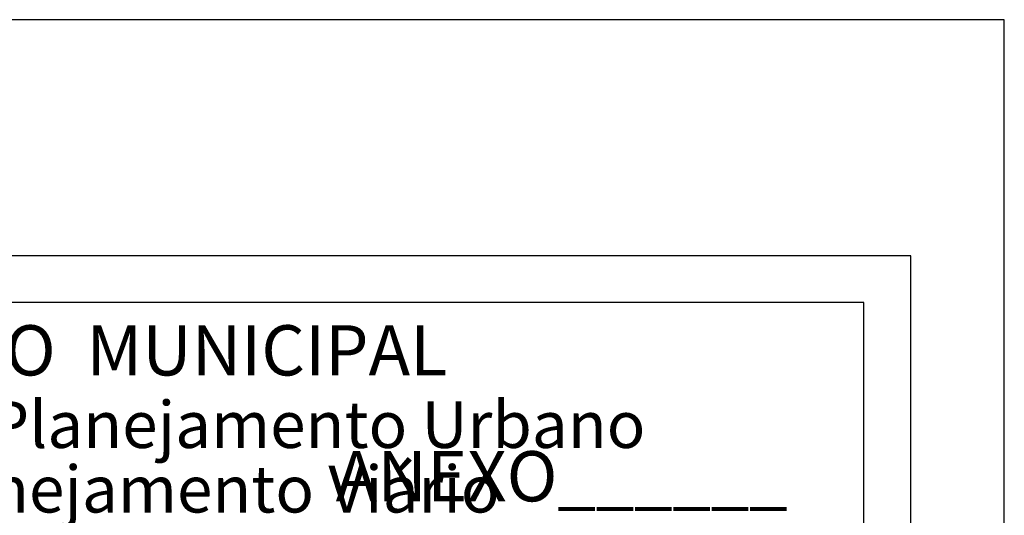
# Model space of a CAD drawing. Units: millimetres. Extents: x 182269 to 184313, y 1682595 to 1683277.
# Drawn here: x 182983 to 183109, y 1683126 to 1683189 of the extents above; entities that cross this region are included whole.
import ezdxf

# ---------------------------------------------------------------- set-up
doc = ezdxf.new("R2010")
doc.units = ezdxf.units.MM
doc.header["$MEASUREMENT"] = 0
doc.layers.add('T-DIM', color=1, linetype='Continuous')
doc.styles.add('CITYBLUEPRINT', font='cibt____.pfb', dxfattribs={"height": 2})
doc.styles.add('SANSSERIFBOLDOBLIQUE', font='sasbo___.pfb', dxfattribs={"height": 1.8})

# ---------------------------------------------------------------- blocks, each defined once
blk = doc.blocks.new('A3')
at = {"layer": 'Defpoints'}
blk.add_lwpolyline([(0, 0), (297, 0), (297, 420), (0, 420)], close=True, dxfattribs=at)

msp = doc.modelspace()

# ---------------------------------------------------------------- linework, layer by layer
at = {"color": 7}
for p, q in [((183097.084, 1683158.90997), (182295.55265, 1683158.90997)), ((183097.084, 1682621.26925), (183097.084, 1683158.90997))]:
    msp.add_line(p, q, dxfattribs=at)
at = {"layer": 'T-DIM', "color": 1}
for p, q in [((183091.084, 1683152.90997), (182301.55265, 1683152.90997)), ((183091.084, 1682627.26925), (183091.084, 1683152.90997))]:
    msp.add_line(p, q, dxfattribs=at)

# ---------------------------------------------------------------- block references
at = {"xscale": 2, "yscale": 2, "zscale": 2, "rotation": 90}
msp.add_blockref('A3', (183109.084, 1682595.2), dxfattribs=at)

# ---------------------------------------------------------------- texts
at = {"layer": 'T-DIM', "color": 7, "ltscale": 0.75}
for s, height, style, p in [('SECRETARIA  DO PLANEJAMENTO  MUNICIPAL', 6.4441367, 'SANSSERIFBOLDOBLIQUE', (182850.35681, 1683143.55986)), ('Coordenação de Planejamento Urbano', 6, 'CITYBLUEPRINT', (182914.32667, 1683134.26205)), ('ANEXO______', 6.4441367, 'SANSSERIFBOLDOBLIQUE', (183023.35735, 1683127.4082)), ('Unidade de Planejamento Viário', 6, 'CITYBLUEPRINT', (182921.21154, 1683125.97977))]:
    msp.add_text(s, height=height, dxfattribs=dict(at, style=style)).set_placement(p)

doc.saveas('drawing.dxf')
